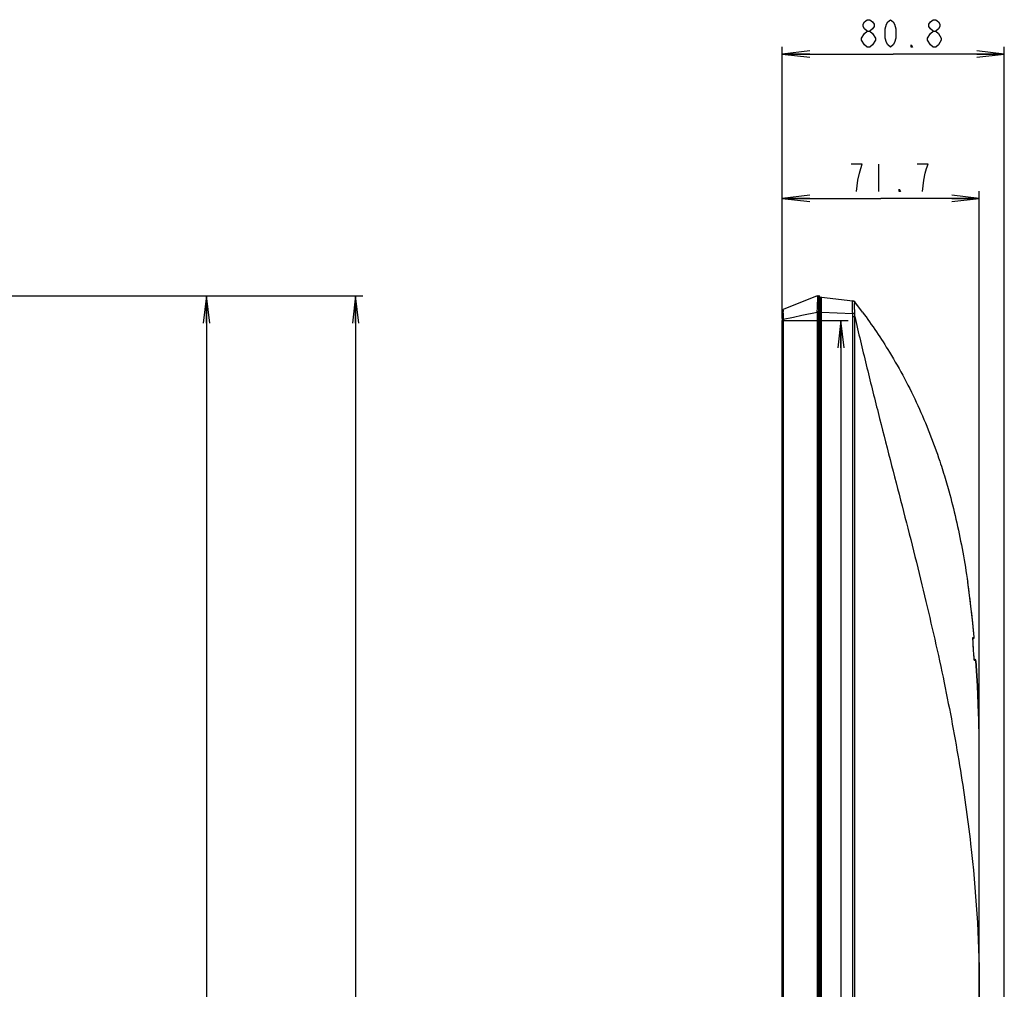
# Model space of a CAD drawing. Units: millimetres. Extents: x 0 to 1189, y 0 to 841.
# Drawn here: x 490 to 598, y 460 to 565 of the extents above; entities that cross this region are included whole.
import ezdxf

# ---------------------------------------------------------------- set-up
doc = ezdxf.new("R2010")
doc.units = ezdxf.units.MM
doc.header["$LTSCALE"] = 65.395
doc.layers.get('0').update_dxf_attribs({"linetype": 'CONTINUOUS'})
for name, color, linetype in [('3_ALL_AXES', 7, 'CONTINUOUS'), ('7_ALL_FEATURES', 7, 'CONTINUOUS'), ('DEF_DRAFT_DIM', 7, 'CONTINUOUS')]:
    doc.layers.add(name, color=color, linetype=linetype)
doc.styles.get("Standard").update_dxf_attribs({"font": 'txt', "width": 0.8})
doc.dimstyles.new('DIMSTYLE_1', dxfattribs={"dimtxt": 3, "dimasz": 3, "dimexe": 0.8, "dimexo": 0.2, "dimgap": 0.75, "dimtad": 1, "dimlfac": 3.333333, "dimdsep": 46, "dimtxsty": 'Standard', "dimblk": 'OPEN', "dimblk1": 'OPEN', "dimblk2": 'OPEN', "dimcen": 0.09, "dimazin": 2, "dimtp": 0.8, "dimtm": 0.8, "dimtfac": 1, "dimtofl": 0, "dimtmove": 0, "dimatfit": 3, "dimldrblk": 'OPEN', "dimfxl": 1, "dimtolj": 1, "dimarcsym": 0})
doc.dimstyles.new('DIMSTYLE_4', dxfattribs={"dimtxt": 3, "dimasz": 3, "dimexe": 0.8, "dimexo": 0.2, "dimgap": 0.75, "dimtad": 1, "dimdec": 0, "dimlfac": 3.333333, "dimdsep": 46, "dimtxsty": 'Standard', "dimblk": 'OPEN', "dimblk1": 'OPEN', "dimblk2": 'OPEN', "dimcen": 0.09, "dimadec": 0, "dimazin": 2, "dimtp": 0.8, "dimtm": 0.8, "dimtfac": 1, "dimtdec": 0, "dimtofl": 0, "dimtmove": 0, "dimatfit": 3, "dimldrblk": 'OPEN', "dimfxl": 1, "dimtolj": 1, "dimarcsym": 0})
doc.dimstyles.new('DIMSTYLE_5', dxfattribs={"dimtxt": 3, "dimasz": 3, "dimexe": 0.8, "dimexo": 0.2, "dimgap": 0.75, "dimtad": 1, "dimdec": 1, "dimlfac": 3.333333, "dimdsep": 46, "dimtxsty": 'Standard', "dimblk": 'OPEN', "dimblk1": 'OPEN', "dimblk2": 'OPEN', "dimcen": 0.09, "dimadec": 1, "dimazin": 2, "dimtp": 0.3, "dimtm": 0.3, "dimtfac": 1, "dimtdec": 1, "dimtofl": 0, "dimtmove": 0, "dimatfit": 3, "dimldrblk": 'OPEN', "dimfxl": 1, "dimtolj": 1, "dimarcsym": 0})
doc.dimstyles.new('DIMSTYLE_6', dxfattribs={"dimtxt": 3, "dimasz": 3, "dimexe": 0.8, "dimexo": 0.2, "dimgap": 0.75, "dimtad": 1, "dimlfac": 3.333333, "dimdsep": 46, "dimtxsty": 'Standard', "dimblk": 'OPEN', "dimblk1": 'OPEN', "dimblk2": 'OPEN', "dimcen": 0.09, "dimazin": 2, "dimtp": 0.3, "dimtm": 0.3, "dimtfac": 1, "dimtofl": 0, "dimtmove": 0, "dimatfit": 3, "dimldrblk": 'OPEN', "dimfxl": 1, "dimtolj": 1, "dimarcsym": 0})

# ---------------------------------------------------------------- blocks, each defined once
blk = doc.blocks.new('_OPEN')
at = {"color": 0, "linetype": 'ByBlock'}
for p, q in [((0, 0), (-1, 0.117)), ((-1, -0.117), (0, 0)), ((-1, 0), (0, 0))]:
    blk.add_line(p, q, dxfattribs=at)
blk = doc.blocks.new('*D9')
at = {"layer": 'DEF_DRAFT_DIM', "color": 2, "linetype": 'Continuous', "transparency": 16777216}
for p, q in [((485.8, 535.36), (511.25, 535.36)), ((510.45, 535.36), (510.45, 449.94)), ((510.45, 364.52), (510.45, 449.94)), ((485.81, 364.52), (511.25, 364.52))]:
    blk.add_line(p, q, dxfattribs=at)
at = {"layer": 'DEF_DRAFT_DIM', "color": 2, "linetype": 'Continuous', "transparency": 16777216, "xscale": 3, "yscale": 3, "zscale": 3}
for p, rotation in [((510.45, 535.36), 90), ((510.45, 364.52), 270)]:
    blk.add_blockref('_OPEN', p, dxfattribs=dict(at, rotation=rotation))
blk = doc.blocks.new('*D10')
at = {"layer": 'DEF_DRAFT_DIM', "color": 2, "linetype": 'Continuous', "transparency": 16777216}
for p, q in [((485.8, 535.36), (527.53, 535.36)), ((526.73, 535.36), (526.73, 449.07)), ((526.73, 362.78), (526.73, 449.07)), ((343.69, 362.78), (527.53, 362.78))]:
    blk.add_line(p, q, dxfattribs=at)
at = {"layer": 'DEF_DRAFT_DIM', "color": 2, "linetype": 'Continuous', "transparency": 16777216, "xscale": 3, "yscale": 3, "zscale": 3}
for p, rotation in [((526.73, 535.36), 90), ((526.73, 362.78), 270)]:
    blk.add_blockref('_OPEN', p, dxfattribs=dict(at, rotation=rotation))
blk = doc.blocks.new('*D11')
at = {"layer": 'DEF_DRAFT_DIM', "color": 2, "linetype": 'Continuous', "transparency": 16777216}
for p, q in [((573.53, 532.66), (580.53, 532.66)), ((579.73, 532.66), (579.73, 450.57)), ((579.73, 368.47), (579.73, 450.57)), ((573.53, 368.47), (580.53, 368.47))]:
    blk.add_line(p, q, dxfattribs=at)
at = {"layer": 'DEF_DRAFT_DIM', "color": 2, "linetype": 'Continuous', "transparency": 16777216, "xscale": 3, "yscale": 3, "zscale": 3}
for p, rotation in [((579.73, 532.66), 90), ((579.73, 368.47), 270)]:
    blk.add_blockref('_OPEN', p, dxfattribs=dict(at, rotation=rotation))
blk = doc.blocks.new('*D12')
at = {"layer": 'DEF_DRAFT_DIM', "color": 2, "linetype": 'Continuous', "transparency": 16777216}
for p, q in [((573.33, 532.86), (573.33, 546.78)), ((594.83, 424.66), (594.83, 546.78)), ((573.33, 545.98), (584.08, 545.98)), ((594.83, 545.98), (584.08, 545.98))]:
    blk.add_line(p, q, dxfattribs=at)
at = {"layer": 'DEF_DRAFT_DIM', "color": 2, "linetype": 'Continuous', "transparency": 16777216, "xscale": 3, "yscale": 3, "zscale": 3, "rotation": 180}
blk.add_blockref('_OPEN', (573.33, 545.98), dxfattribs=at)
at = {"layer": 'DEF_DRAFT_DIM', "color": 2, "linetype": 'Continuous', "transparency": 16777216, "xscale": 3, "yscale": 3, "zscale": 3}
blk.add_blockref('_OPEN', (594.83, 545.98), dxfattribs=at)
blk = doc.blocks.new('*D13')
at = {"layer": 'DEF_DRAFT_DIM', "color": 2, "linetype": 'Continuous', "transparency": 16777216}
for p, q in [((573.33, 532.86), (573.33, 562.55)), ((597.57, 395.93), (597.57, 562.55)), ((573.33, 561.75), (585.45, 561.75)), ((597.57, 561.75), (585.45, 561.75))]:
    blk.add_line(p, q, dxfattribs=at)
at = {"layer": 'DEF_DRAFT_DIM', "color": 2, "linetype": 'Continuous', "transparency": 16777216, "xscale": 3, "yscale": 3, "zscale": 3, "rotation": 180}
blk.add_blockref('_OPEN', (573.33, 561.75), dxfattribs=at)
at = {"layer": 'DEF_DRAFT_DIM', "color": 2, "linetype": 'Continuous', "transparency": 16777216, "xscale": 3, "yscale": 3, "zscale": 3}
blk.add_blockref('_OPEN', (597.57, 561.75), dxfattribs=at)

msp = doc.modelspace()

# ---------------------------------------------------------------- linework, layer by layer
at = {"layer": '3_ALL_AXES', "color": 7, "linetype": 'Continuous'}
for p, q in [((577.5603, 535.2043), (577.6203, 535.2043)), ((577.6203, 535.2085), (581.0368, 534.789)), ((591.1805, 515.1875), (591.5071, 514.049)), ((594.1415, 497.9005), (594.1453, 497.901)), ((594.1453, 497.901), (594.175, 497.9077)), ((594.175, 497.9077), (594.2028, 497.9204)), ((594.2028, 497.9204), (594.2274, 497.9384)), ((594.2274, 497.9384), (594.2479, 497.961)), ((594.2479, 497.961), (594.2634, 497.9873)), ((594.2634, 497.9873), (594.2732, 498.0161)), ((594.2732, 498.0161), (594.277, 498.0464)), ((594.277, 498.0464), (594.2765, 498.0632)), ((594.3471, 495.6468), (594.292, 495.6536)), ((594.3761, 495.6403), (594.3471, 495.6468)), ((594.4042, 495.6276), (594.3761, 495.6403)), ((594.4296, 495.6091), (594.4042, 495.6276)), ((594.4507, 495.5853), (594.4296, 495.6091)), ((594.4666, 495.5574), (594.4507, 495.5853)), ((594.4761, 495.5265), (594.4666, 495.5574)), ((594.4785, 495.5083), (594.4761, 495.5265))]:
    msp.add_line(p, q, dxfattribs=at)
for centre, radius, start, end in [((577.5603, 535.0543), 0.15, 90, 180), ((581.0002, 534.4913), 0.3, 37.936482, 83.000232)]:
    msp.add_arc(centre, radius, start, end, dxfattribs=at)
at = {"layer": '7_ALL_FEATURES', "color": 7, "linetype": 'Continuous'}
for p, q in [((577.1472, 535.363), (573.4197, 533.8719)), ((577.1472, 535.363), (577.3185, 535.3841)), ((577.1598, 534.8434), (577.1593, 534.6541)), ((577.2843, 535.3799), (577.2843, 533.5843)), ((577.4103, 364.6688), (577.4103, 535.2318)), ((577.5603, 364.7115), (577.5603, 535.2043)), ((577.5603, 535.2043), (577.6203, 535.2043)), ((577.6203, 364.6838), (577.6203, 535.2085)), ((577.6203, 535.2085), (581.0368, 534.789)), ((581.2369, 534.6756), (581.2365, 534.6761)), ((581.2368, 534.6757), (581.2612, 534.6443)), ((582.0719, 533.5769), (581.2371, 534.6754)), ((575.4455, 533.2198), (577.1472, 533.5733)), ((577.3185, 533.5843), (577.1472, 533.5843)), ((577.1472, 533.5733), (577.1472, 366.3441)), ((577.3185, 366.3163), (577.3185, 533.5843)), ((577.3203, 533.5843), (577.6203, 533.5843)), ((577.6203, 533.5753), (581.0148, 533.4301)), ((573.3219, 532.9742), (573.3259, 532.7738)), ((573.3259, 532.7738), (573.3271, 532.6642)), ((573.3271, 368.4664), (573.3271, 532.6642)), ((573.4214, 532.6642), (573.3271, 532.6642)), ((573.4197, 532.7989), (574.534, 533.0305)), ((573.4197, 532.7989), (574.534, 533.0304)), ((573.4212, 532.7089), (573.4214, 532.6642)), ((573.4214, 532.6642), (573.4214, 368.4664)), ((574.534, 533.0305), (575.4455, 533.2197)), ((581.0368, 401.4163), (581.0368, 533.0865)), ((581.237, 401.4163), (581.2368, 533.0864)), ((591.1805, 515.1875), (591.5071, 514.049)), ((594.1413, 497.9018), (594.141, 497.9114)), ((594.1415, 497.9005), (594.1453, 497.901)), ((594.1446, 497.8206), (594.1423, 497.8796)), ((594.1426, 498.0447), (594.2765, 498.0632)), ((594.1426, 498.0447), (594.2142, 498.054)), ((594.1453, 497.901), (594.1754, 497.9078)), ((594.1754, 497.9078), (594.2035, 497.9208)), ((594.2035, 497.9208), (594.2283, 497.9392)), ((594.2142, 498.054), (594.2518, 498.0591)), ((594.2283, 497.9392), (594.2489, 497.9623)), ((594.2489, 497.9623), (594.2642, 497.9892)), ((594.2642, 497.9892), (594.2738, 498.0187)), ((594.1477, 497.7494), (594.1446, 497.8206)), ((594.1519, 497.665), (594.1477, 497.7494)), ((594.157, 497.5664), (594.1519, 497.665)), ((594.1633, 497.4524), (594.157, 497.5664)), ((594.1708, 497.3223), (594.1633, 497.4524)), ((594.1797, 497.1756), (594.1708, 497.3223)), ((594.1898, 497.0128), (594.1797, 497.1756)), ((594.1974, 496.8946), (594.1898, 497.0128)), ((594.2057, 496.7676), (594.1974, 496.8946)), ((594.2147, 496.6336), (594.2057, 496.7676)), ((594.2239, 496.5009), (594.2147, 496.6336)), ((594.2325, 496.3782), (594.2239, 496.5009)), ((594.2405, 496.2682), (594.2325, 496.3782)), ((594.2479, 496.1692), (594.2405, 496.2682)), ((594.2547, 496.0797), (594.2479, 496.1692)), ((594.2611, 495.9995), (594.2547, 496.0797)), ((594.2668, 495.9287), (594.2611, 495.9995)), ((594.272, 495.8665), (594.2668, 495.9287)), ((594.2768, 495.8114), (594.272, 495.8665)), ((594.2813, 495.7623), (594.2768, 495.8114)), ((594.2854, 495.7189), (594.2813, 495.7623)), ((594.2891, 495.6811), (594.2854, 495.7189)), ((594.2925, 495.6487), (594.2891, 495.6811)), ((594.3471, 495.6468), (594.292, 495.6536)), ((594.2956, 495.6215), (594.2925, 495.6487)), ((594.4785, 495.5083), (594.3113, 495.5273)), ((594.4162, 495.5148), (594.3113, 495.5273)), ((594.4228, 495.6149), (594.3992, 495.6304)), ((594.4525, 495.5106), (594.4162, 495.5148)), ((594.4433, 495.5949), (594.4228, 495.6149)), ((594.4597, 495.5712), (594.4433, 495.5949)), ((594.4785, 495.5083), (594.4777, 495.5163)), ((594.8403, 484.19), (594.8403, 484.2343)), ((594.8405, 482.4196), (594.8403, 484.1902)), ((594.8403, 484.1527), (594.8403, 484.19)), ((594.8406, 481.3291), (594.8405, 482.4196)), ((594.8403, 460.2249), (594.8403, 401.4163))]:
    msp.add_line(p, q, dxfattribs=at)
for points in [[(573.3187, 533.5952), (573.3182, 533.5073), (573.3182, 533.384)], [(573.3182, 533.384), (573.3192, 533.2123), (573.3219, 532.9742)], [(573.4197, 533.8719), (573.3516, 533.8176), (573.3273, 533.7615), (573.3228, 533.7307), (573.3209, 533.6999), (573.3196, 533.6569), (573.3187, 533.5952)], [(573.4197, 532.7989), (573.4206, 532.7538), (573.4212, 532.7089)], [(594.2765, 498.0632), (594.1229, 499.6599), (593.7307, 502.9685), (593.572, 504.0984)], [(594.1407, 497.9273), (594.1401, 497.9531), (594.1399, 497.9642), (594.1398, 497.9743), (594.1397, 497.9832), (594.1397, 497.9909), (594.1398, 497.9975), (594.1399, 498.0029), (594.14, 498.007), (594.1401, 498.0097), (594.1401, 498.0099)], [(594.1423, 497.8796), (594.1412, 497.9126), (594.1407, 497.9273)], [(594.2518, 498.0591), (594.263, 498.0607), (594.2707, 498.0619), (594.2751, 498.0628), (594.2764, 498.0632)], [(594.2738, 498.0187), (594.2771, 498.0495), (594.2765, 498.0632)], [(594.3038, 495.5623), (594.3038, 495.5623), (594.3035, 495.5638), (594.303, 495.5667), (594.3023, 495.5707), (594.3015, 495.576), (594.3005, 495.5825), (594.2994, 495.5904), (594.2983, 495.5995), (594.297, 495.6099), (594.2956, 495.6215)], [(594.3992, 495.6304), (594.3734, 495.6412), (594.3471, 495.6468)], [(594.4785, 495.5083), (594.4771, 495.5082), (594.4727, 495.5086), (594.4648, 495.5093), (594.4525, 495.5106)], [(594.4777, 495.5163), (594.4714, 495.5447), (594.4597, 495.5712)], [(594.7589, 489.7858), (594.6401, 492.7754), (594.4785, 495.5083)], [(594.8405, 482.4196), (594.8403, 483.9113), (594.8403, 484.1527)], [(594.8403, 460.2246), (594.8407, 479.4735), (594.8406, 481.3736)]]:
    msp.add_lwpolyline(points, dxfattribs=at)
for centre, radius, start, end in [((496.8906, 534.8979), 80.2691, 359.548099, 359.825959), ((577.2603, 535.2318), 0.15, 0, 66.421822), ((577.5603, 535.0543), 0.15, 90, 180), ((581.0002, 534.4913), 0.3, 37.936482, 83.000232), ((533.3629, 497.4253), 60.6589, 36.582655, 37.848752), ((573.4771, 533.7333), 0.15, 166.514724, 193.782917), ((589.9085, 533.5705), 16.506, 180.073778, 181.293509), ((534.8304, 534.5121), 42.3271, 358.74398, 359.163046), ((521.4737, 534.7081), 55.6852, 359.16213, 359.543915), ((590.7242, 533.5585), 17.3212, 181.192865, 182.513176), ((486.6597, 488.5592), 108.0356, 5.046865, 8.269795), ((593.9924, 498.0334), 0.1507, 349.457537, 4.304667), ((594.127, 498.0498), 0.15, 277.003457, 5.107314), ((594.1609, 495.5184), 0.1507, 3.39774, 18.863927), ((594.3288, 495.498), 0.15, 3.952823, 83), ((411.9421, 484.3295), 182.8982, 359.97017, 1.709497), ((474.3611, 459.6337), 120.4792, 0.000284, 0.276105)]:
    msp.add_arc(centre, radius, start, end, dxfattribs=at)
for points, knots in [([(577.1473, 535.363), (577.1585, 535.3644), (577.1391, 535.2887), (577.1559, 535.2626), (577.1571, 535.2292)], [0, 0, 0, 0, 0.25283574, 1, 1, 1, 1]), ([(577.1571, 535.2292), (577.158, 535.2043), (577.1607, 535.0757), (577.16, 534.9471), (577.1598, 534.8434)], [0, 0, 0, 0, 0.19328096, 1, 1, 1, 1]), ([(581.0148, 533.4301), (581.0018, 533.6039), (580.9934, 533.8571), (580.9881, 534.1786), (580.9872, 534.384), (580.9873, 534.5482), (580.9918, 534.68), (580.9942, 534.7428), (581.0054, 534.7929), (581.0148, 534.7917)], [0, 0, 0, 0, 0.38251717, 0.55537125, 0.70684739, 0.83091149, 0.92291622, 0.97915946, 1, 1, 1, 1]), ([(581.0148, 534.7917), (581.0624, 534.7859), (581.1564, 534.75), (581.2219, 534.6739), (581.2437, 534.631)], [0, 0, 0, 0, 0.49943104, 1, 1, 1, 1]), ([(581.2437, 533.4569), (581.2339, 533.6021), (581.2289, 533.8133), (581.2252, 534.0821), (581.2242, 534.2541), (581.2253, 534.3968), (581.2261, 534.5091), (581.2328, 534.5802), (581.2347, 534.6224), (581.2437, 534.631)], [0, 0, 0, 0, 0.37115711, 0.53840659, 0.68610667, 0.80924162, 0.90416547, 0.9681579, 1, 1, 1, 1]), ([(581.2437, 534.631), (581.2477, 534.6348), (581.2555, 534.6517), (581.2437, 534.667), (581.237, 534.6755)], [0, 0, 0, 0, 0.33526383, 1, 1, 1, 1]), ([(573.4197, 533.8719), (573.3922, 533.8609), (573.4263, 533.7121), (573.4025, 533.6276), (573.4026, 533.5492)], [0, 0, 0, 0, 0.27371192, 1, 1, 1, 1]), ([(581.0148, 533.4301), (581.0383, 533.4326), (581.1146, 533.4412), (581.191, 533.4498), (581.2437, 533.4569)], [0, 0, 0, 0, 0.30706278, 1, 1, 1, 1]), ([(581.2365, 533.0871), (581.2439, 533.1167), (581.2493, 533.1783), (581.2521, 533.3017), (581.2479, 533.3949), (581.2437, 533.4569)], [0, 0, 0, 0, 0.24662058, 0.49707032, 1, 1, 1, 1]), ([(582.0719, 533.5769), (583.135, 532.1445), (585.3791, 528.8166), (588.2486, 523.4021), (590.1013, 518.6632), (590.9728, 515.8886), (591.1805, 515.1875)], [0, 0, 0, 0, 0.25064829, 0.57148433, 0.89232037, 1, 1, 1, 1]), ([(573.4197, 532.7989), (573.3971, 532.7983), (573.3702, 532.7893), (573.3309, 532.8023), (573.3257, 532.7953)], [0, 0, 0, 0, 0.72029203, 1, 1, 1, 1]), ([(581.0368, 533.0865), (581.056, 533.0865), (581.1226, 533.0864), (581.1893, 533.0861), (581.2368, 533.0864)], [0, 0, 0, 0, 0.2872672, 1, 1, 1, 1]), ([(581.2368, 533.0856), (581.6376, 531.3204), (582.4824, 527.8219), (583.7795, 522.618), (585.0992, 517.4946), (586.8215, 510.8301), (588.8726, 502.7289), (591.0231, 493.2816), (592.7281, 484.2549), (594.2771, 473.3089), (594.8143, 465.3217), (594.8389, 460.2143)], [0, 0, 0, 0, 0.07306689, 0.14527375, 0.21649619, 0.28662798, 0.42313921, 0.5538224, 0.67768578, 0.79382748, 1, 1, 1, 1]), ([(591.5071, 514.049), (591.7889, 513.0336), (592.5844, 509.8929), (593.2075, 506.5536), (593.5525, 504.2311), (593.5719, 504.0985)], [0, 0, 0, 0, 0.31303781, 0.96081314, 1, 1, 1, 1]), ([(594.1395, 497.9695), (594.1394, 497.9803), (594.1393, 497.9985), (594.139, 498.0234), (594.1408, 498.0352), (594.1409, 498.0445), (594.1426, 498.0447)], [0, 0, 0, 0, 0.43018542, 0.74086901, 0.93022456, 1, 1, 1, 1]), ([(594.141, 497.9114), (594.1409, 497.9168), (594.1403, 497.9361), (594.1398, 497.9554), (594.1395, 497.9695)], [0, 0, 0, 0, 0.27538615, 1, 1, 1, 1]), ([(594.2976, 495.6015), (594.2805, 495.7431), (594.2522, 496.1095), (594.2082, 496.7092), (594.1696, 497.334), (594.1469, 497.7347), (594.1413, 497.9018)], [0, 0, 0, 0, 0.18551803, 0.47794786, 0.78243463, 1, 1, 1, 1]), ([(594.3113, 495.5273), (594.3095, 495.5275), (594.3081, 495.5364), (594.3046, 495.5484), (594.3014, 495.5728), (594.2989, 495.5908), (594.2976, 495.6015)], [0, 0, 0, 0, 0.07323934, 0.2637024, 0.57321435, 1, 1, 1, 1]), ([(594.4785, 495.5083), (594.5795, 494.0457), (594.6798, 492.1405), (594.7456, 490.2234), (594.7589, 489.7857)], [0, 0, 0, 0, 0.77199537, 1, 1, 1, 1])]:
    msp.add_open_spline(points, degree=3, knots=knots, dxfattribs=at)
msp.add_open_spline([(581.0368, 533.0865), (581.037, 533.2013), (581.0271, 533.316), (581.0148, 533.4301)], degree=3, dxfattribs=at)
at = {"layer": 'DEF_DRAFT_DIM', "color": 2, "linetype": 'Continuous'}
for p, q in [((582.5927, 562.4966), (582.2927, 562.7466)), ((589.7927, 562.4966), (589.4927, 562.7466)), ((583.8404, 549.735), (583.8404, 546.7349))]:
    msp.add_line(p, q, dxfattribs=at)
for points in [[(582.5927, 564.2466), (582.2927, 564.4966), (582.1427, 564.7466), (582.1427, 564.9966), (582.2927, 565.2466), (582.5927, 565.4966), (582.8927, 565.4966), (583.1927, 565.2466), (583.3427, 564.9966), (583.3427, 564.7466), (583.1927, 564.4966), (582.8927, 564.2466)], [(585.1427, 562.4966), (584.8427, 562.7466), (584.6927, 562.9966), (584.5427, 563.4966), (584.5427, 564.4966), (584.6927, 564.9966), (584.8427, 565.2466), (585.1427, 565.4966), (585.4427, 565.2466), (585.5927, 564.9966), (585.7427, 564.4966), (585.7427, 563.4966), (585.5927, 562.9966), (585.4427, 562.7466), (585.1427, 562.4966)], [(589.7927, 564.2466), (589.4927, 564.4966), (589.3427, 564.7466), (589.3427, 564.9966), (589.4927, 565.2466), (589.7927, 565.4966), (590.0927, 565.4966), (590.3927, 565.2466), (590.5427, 564.9966), (590.5427, 564.7466), (590.3927, 564.4966), (590.0927, 564.2466)], [(581.9927, 563.4966), (582.2927, 563.9966), (582.5927, 564.2466), (582.8927, 564.2466), (583.1927, 563.9966)], [(582.2927, 562.7466), (581.9927, 563.2466), (581.9927, 563.4966)], [(583.1927, 563.9966), (583.4927, 563.4966), (583.4927, 563.2466)], [(589.1927, 563.4966), (589.4927, 563.9966), (589.7927, 564.2466), (590.0927, 564.2466), (590.3927, 563.9966)], [(589.4927, 562.7466), (589.1927, 563.2466), (589.1927, 563.4966)], [(590.3927, 563.9966), (590.6927, 563.4966), (590.6927, 563.2466)], [(583.4927, 563.2466), (583.1927, 562.7466), (582.8927, 562.4966), (582.5927, 562.4966)], [(587.5427, 562.4966), (587.3927, 562.4966), (587.3927, 562.7466), (587.5427, 562.4966)], [(590.6927, 563.2466), (590.3927, 562.7466), (590.0927, 562.4966), (589.7927, 562.4966)], [(581.4404, 546.7349), (581.5905, 547.985), (581.7405, 548.735), (581.8905, 549.2349), (582.0405, 549.735), (580.8405, 549.735)], [(588.6405, 546.7349), (588.7905, 547.985), (588.9405, 548.735), (589.0905, 549.2349), (589.2405, 549.735), (588.0404, 549.735)], [(586.2405, 546.7349), (586.0905, 546.7349), (586.0905, 546.985), (586.2405, 546.7349)]]:
    msp.add_lwpolyline(points, dxfattribs=at)

# ---------------------------------------------------------------- dimensions: what is measured, and where the dimension line sits
for base, p2, dimstyle, picture, middle in [((597.5703, 561.7466), (597.5703, 395.7288), 'DIMSTYLE_6', '*D13', (581.5427, 561.7466)), ((594.8343, 545.985), (594.8343, 424.4563), 'DIMSTYLE_5', '*D12', (580.2405, 545.985))]:
    dim = msp.add_linear_dim(base=base, p1=(573.3314, 532.6642), p2=p2, dimstyle=dimstyle, dxfattribs=at)
    dim.commit()
    dim.dimension.update_dxf_attribs({"geometry": picture, "text_midpoint": middle, "dimtype": 160})
for base, p1, p2, angle, dimstyle, picture, middle in [((526.7294, 535.363), (343.4935, 362.7763), (485.6033, 535.363), 90, 'DIMSTYLE_4', '*D10', (526.7294, 445.4697)), ((510.4534, 364.5207), (485.6033, 535.363), (485.6144, 364.5207), 270, 'DIMSTYLE_4', '*D9', (510.4534, 446.3419)), ((579.7263, 532.6642), (573.3314, 368.4664), (573.3314, 532.6642), 90, 'DIMSTYLE_1', '*D11', (579.7263, 432.1197))]:
    dim = msp.add_linear_dim(base=base, p1=p1, p2=p2, angle=angle, dimstyle=dimstyle, dxfattribs=at)
    dim.commit()
    dim.dimension.update_dxf_attribs({"geometry": picture, "text_midpoint": middle, "dimtype": 160})

doc.saveas('drawing.dxf')
